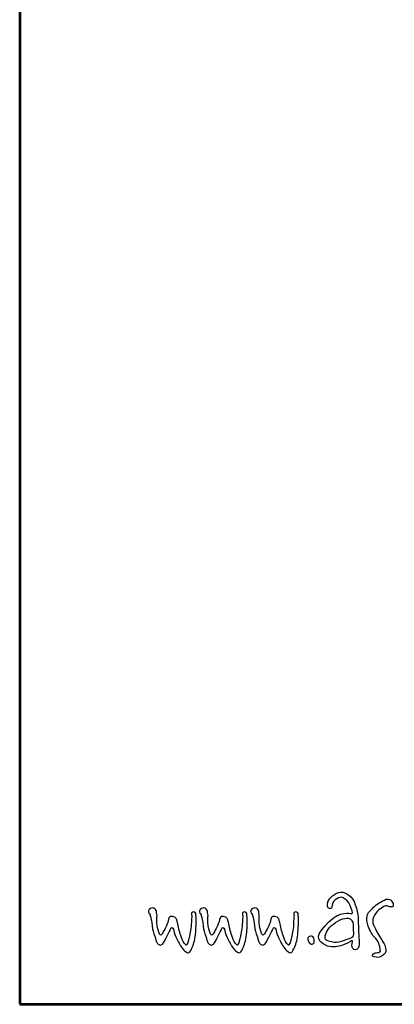
# Model space of a CAD drawing. Units: millimetres. Extents: x 23119 to 63775, y 76935 to 105684.
# Drawn here: x 23119 to 26910, y 76935 to 86891 of the extents above; entities that cross this region are included whole.
import ezdxf
from ezdxf.enums import TextEntityAlignment as Align

# ---------------------------------------------------------------- set-up
doc = ezdxf.new("R2010")
doc.units = ezdxf.units.MM
for name, color, linetype in [('AS-Obrys', 7, 'Continuous'), ('AS-Ramecek', 9, 'Continuous'), ('Vrstva 1', 7, 'Continuous')]:
    doc.layers.add(name, color=color, linetype=linetype)
doc.layers.add('SRAFY', color=9, linetype='Continuous', lineweight=0)
doc.styles.add('arial', font='arial.ttf', dxfattribs={"height": 2.5})
doc.styles.add('Castelar', font='CASTELAR.TTF')

# ---------------------------------------------------------------- blocks, each defined once
blk = doc.blocks.new('ram_lezaty_samotny2')
at = {"layer": 'AS-Ramecek', "lineweight": 53}
for p, q in [((-11550, 8167.5), (-11550, 0)), ((-11550, 0), (0, 0))]:
    blk.add_line(p, q, dxfattribs=at)
at = {"layer": 'Vrstva 1', "color": 156}
for points, knots in [([(-10602.4, 178.6), (-10602.4, 178.6), (-10595.4, 183.6), (-10593.4, 181.9), (-10593.4, 181.9), (-10591.3, 180.2), (-10596.3, 169.5), (-10594.6, 164.1), (-10594.6, 164.1), (-10593, 158.7), (-10587.2, 153), (-10581, 157.9), (-10581, 157.9), (-10574.8, 162.9), (-10572.7, 165.6), (-10574.4, 184.4), (-10574.4, 184.4), (-10576.1, 203.2), (-10576.5, 232.3), (-10576.9, 244.3), (-10576.9, 244.3), (-10577.3, 256.3), (-10583.4, 295.4), (-10598.3, 309.1), (-10598.3, 309.1), (-10613.2, 322.9), (-10628.4, 326.9), (-10644.9, 315.8), (-10644.9, 315.8), (-10661.4, 304.6), (-10664.3, 293.9), (-10664.7, 289.7), (-10664.7, 289.7), (-10665.1, 285.6), (-10667.1, 276.1), (-10659.3, 275.3), (-10659.3, 275.3), (-10651.5, 274.4), (-10653.4, 275.9), (-10651.9, 285.2), (-10651.9, 285.2), (-10650.4, 294.5), (-10644.9, 299.6), (-10637.9, 302.9), (-10637.9, 302.9), (-10630.9, 306.3), (-10626.8, 310.4), (-10619.8, 305.4), (-10619.8, 305.4), (-10612.7, 300.5), (-10603.7, 295.5), (-10600, 283.9), (-10600, 283.9), (-10596.3, 272.4), (-10589.3, 261.2), (-10595.4, 260.8), (-10595.4, 260.8), (-10601.6, 260.4), (-10626.7, 270.6), (-10661, 236.8), (-10661, 236.8), (-10695.3, 203.1), (-10704.4, 185.4), (-10664.7, 166.6), (-10664.7, 166.6), (-10649.4, 163.3), (-10635, 165.8), (-10622.2, 169.5), (-10622.2, 169.5), (-10610.4, 173.5), (-10602.4, 178.6), (-10602.4, 178.6)], [0, 0, 0, 0, 0.055556, 0.055556, 0.055556, 0.055556, 0.111111, 0.111111, 0.111111, 0.111111, 0.166667, 0.166667, 0.166667, 0.166667, 0.222222, 0.222222, 0.222222, 0.222222, 0.277778, 0.277778, 0.277778, 0.277778, 0.333333, 0.333333, 0.333333, 0.333333, 0.388889, 0.388889, 0.388889, 0.388889, 0.444444, 0.444444, 0.444444, 0.444444, 0.5, 0.5, 0.5, 0.5, 0.555556, 0.555556, 0.555556, 0.555556, 0.611111, 0.611111, 0.611111, 0.611111, 0.666667, 0.666667, 0.666667, 0.666667, 0.722222, 0.722222, 0.722222, 0.722222, 0.777778, 0.777778, 0.777778, 0.777778, 0.833333, 0.833333, 0.833333, 0.833333, 0.888889, 0.888889, 0.888889, 0.888889, 0.944444, 0.944444, 0.944444, 0.944444, 1, 1, 1, 1]), ([(-10511.8, 275), (-10511.8, 275), (-10501.9, 283.1), (-10497, 283.1), (-10497, 283.1), (-10492, 283.1), (-10487.5, 279.2), (-10484, 279.6), (-10484, 279.6), (-10480.5, 280), (-10475.5, 278.4), (-10476, 285.3), (-10476, 285.3), (-10476.4, 292.2), (-10478.3, 293.8), (-10482.5, 298.7), (-10482.5, 298.7), (-10486.7, 303.7), (-10494.4, 303.6), (-10501.1, 299.5), (-10501.1, 299.5), (-10507.9, 295.4), (-10524.4, 288), (-10532.4, 278.9), (-10532.4, 278.9), (-10540.4, 269.7), (-10549.9, 263.6), (-10551.1, 252.9), (-10551.1, 252.9), (-10552.2, 242.2), (-10552.7, 239.8), (-10549.2, 228.4), (-10549.2, 228.4), (-10545.7, 217), (-10538.9, 202.9), (-10531.6, 194.8), (-10531.6, 194.8), (-10524.4, 186.7), (-10517.5, 179.9), (-10514.9, 166.5), (-10514.9, 166.5), (-10512.2, 153.2), (-10511.8, 151.3), (-10517.5, 149.3), (-10517.5, 149.3), (-10523.3, 147.4), (-10526.7, 148.6), (-10531.3, 146.3), (-10531.3, 146.3), (-10535.8, 144), (-10539.6, 137.5), (-10530.9, 136), (-10530.9, 136), (-10522.1, 134.4), (-10516.8, 134), (-10511.8, 137.1), (-10511.8, 137.1), (-10506.9, 140.2), (-10498.1, 144.4), (-10497.7, 151.6), (-10497.7, 151.6), (-10497.3, 158.9), (-10498.1, 165), (-10500.4, 169.6), (-10500.4, 169.6), (-10502.7, 174.2), (-10507.6, 183.3), (-10514.5, 193.7), (-10514.5, 193.7), (-10521.3, 204), (-10535.1, 229.6), (-10535.1, 237.2), (-10535.1, 237.2), (-10535.1, 244.9), (-10531.6, 255.2), (-10526.3, 262), (-10526.3, 262), (-10521, 268.9), (-10511.8, 275), (-10511.8, 275)], [0, 0, 0, 0, 0.05, 0.05, 0.05, 0.05, 0.1, 0.1, 0.1, 0.1, 0.15, 0.15, 0.15, 0.15, 0.2, 0.2, 0.2, 0.2, 0.25, 0.25, 0.25, 0.25, 0.3, 0.3, 0.3, 0.3, 0.35, 0.35, 0.35, 0.35, 0.4, 0.4, 0.4, 0.4, 0.45, 0.45, 0.45, 0.45, 0.5, 0.5, 0.5, 0.5, 0.55, 0.55, 0.55, 0.55, 0.6, 0.6, 0.6, 0.6, 0.65, 0.65, 0.65, 0.65, 0.7, 0.7, 0.7, 0.7, 0.75, 0.75, 0.75, 0.75, 0.8, 0.8, 0.8, 0.8, 0.85, 0.85, 0.85, 0.85, 0.9, 0.9, 0.9, 0.9, 0.95, 0.95, 0.95, 0.95, 1, 1, 1, 1]), ([(-11174.9, 257.3), (-11176.8, 259.9), (-11180.6, 264.3), (-11180.1, 268.3), (-11180.1, 268.3), (-11179.3, 274.5), (-11169.9, 278.7), (-11164, 276.2), (-11164, 276.2), (-11159.5, 274.3), (-11158.1, 271.3), (-11157, 266.4), (-11157, 266.4), (-11156, 261.5), (-11154.6, 257.1), (-11155.5, 250.5), (-11155.5, 250.5), (-11156.3, 243.8), (-11156, 227.9), (-11152.5, 216.9), (-11152.5, 216.9), (-11149, 205.9), (-11149.4, 200.8), (-11146.4, 199.6), (-11146.4, 199.6), (-11143.4, 198.3), (-11144.3, 198), (-11141.9, 200.6), (-11141.9, 200.6), (-11139.4, 203.2), (-11138.4, 206.4), (-11134.7, 212.9), (-11134.7, 212.9), (-11131, 219.3), (-11127.5, 225.8), (-11126.5, 228.4), (-11126.5, 228.4), (-11125.5, 231.1), (-11123.4, 238.2), (-11122.7, 240.3), (-11122.7, 240.3), (-11122, 242.4), (-11122.3, 254.7), (-11110.4, 252.6), (-11110.4, 252.6), (-11098.6, 250.5), (-11099.3, 244.2), (-11097.4, 237.5), (-11097.4, 237.5), (-11095.4, 230.9), (-11092.5, 214.1), (-11088.5, 202.9), (-11088.5, 202.9), (-11084.4, 191.7), (-11081.5, 179.4), (-11076.9, 175.8), (-11076.9, 175.8), (-11072.4, 172.1), (-11072.2, 168.2), (-11069.9, 170.9), (-11069.9, 170.9), (-11067.7, 173.5), (-11066.1, 178.4), (-11063.5, 188.2), (-11063.5, 188.2), (-11060.9, 198), (-11057.7, 214.6), (-11057, 228.4), (-11057, 228.4), (-11056.3, 242.3), (-11055.3, 252.2), (-11055.3, 254.7), (-11055.3, 254.7), (-11055.3, 257.1), (-11058.1, 265.4), (-11051.4, 265.5), (-11051.4, 265.5), (-11044.8, 265.7), (-11043.9, 262.9), (-11043.2, 256.4), (-11043.2, 256.4), (-11042.5, 250), (-11042.4, 231.1), (-11043.1, 218.1), (-11043.1, 218.1), (-11043.8, 205.2), (-11046.9, 182.8), (-11050.2, 172.8), (-11050.2, 172.8), (-11053.5, 162.8), (-11057.9, 153.7), (-11060.7, 150.9), (-11060.7, 150.9), (-11063.5, 148.1), (-11066.5, 146.4), (-11073.3, 151.5), (-11073.3, 151.5), (-11080.1, 156.5), (-11089.7, 170.5), (-11093.7, 178.7), (-11093.7, 178.7), (-11097.7, 187), (-11104.9, 200.8), (-11105.7, 206.4), (-11105.7, 206.4), (-11106.6, 212), (-11109, 220.2), (-11112.2, 220.2), (-11112.2, 220.2), (-11115.3, 220.2), (-11116, 216.5), (-11117.6, 212.9), (-11117.6, 212.9), (-11119.2, 209.2), (-11128.4, 190.5), (-11129.8, 188.7), (-11129.8, 188.7), (-11131.2, 187), (-11134.7, 177), (-11139.6, 173.1), (-11139.6, 173.1), (-11144.5, 169.3), (-11146.6, 169.1), (-11151.6, 172.8), (-11151.6, 172.8), (-11156.7, 176.5), (-11157.4, 182.4), (-11159.5, 189.2), (-11159.5, 189.2), (-11161.6, 196.1), (-11166.3, 209.4), (-11167.9, 217.2), (-11167.9, 217.2), (-11169.4, 225.1), (-11171.4, 245.2), (-11172.9, 249.8), (-11172.9, 249.8), (-11174.5, 254.3), (-11174.9, 257.3), (-11174.9, 257.3)], [0, 0, 0, 0, 0.028571, 0.028571, 0.028571, 0.028571, 0.057143, 0.057143, 0.057143, 0.057143, 0.085714, 0.085714, 0.085714, 0.085714, 0.114286, 0.114286, 0.114286, 0.114286, 0.142857, 0.142857, 0.142857, 0.142857, 0.171429, 0.171429, 0.171429, 0.171429, 0.2, 0.2, 0.2, 0.2, 0.228571, 0.228571, 0.228571, 0.228571, 0.257143, 0.257143, 0.257143, 0.257143, 0.285714, 0.285714, 0.285714, 0.285714, 0.314286, 0.314286, 0.314286, 0.314286, 0.342857, 0.342857, 0.342857, 0.342857, 0.371429, 0.371429, 0.371429, 0.371429, 0.4, 0.4, 0.4, 0.4, 0.428571, 0.428571, 0.428571, 0.428571, 0.457143, 0.457143, 0.457143, 0.457143, 0.485714, 0.485714, 0.485714, 0.485714, 0.514286, 0.514286, 0.514286, 0.514286, 0.542857, 0.542857, 0.542857, 0.542857, 0.571429, 0.571429, 0.571429, 0.571429, 0.6, 0.6, 0.6, 0.6, 0.628571, 0.628571, 0.628571, 0.628571, 0.657143, 0.657143, 0.657143, 0.657143, 0.685714, 0.685714, 0.685714, 0.685714, 0.714286, 0.714286, 0.714286, 0.714286, 0.742857, 0.742857, 0.742857, 0.742857, 0.771429, 0.771429, 0.771429, 0.771429, 0.8, 0.8, 0.8, 0.8, 0.828571, 0.828571, 0.828571, 0.828571, 0.857143, 0.857143, 0.857143, 0.857143, 0.885714, 0.885714, 0.885714, 0.885714, 0.914286, 0.914286, 0.914286, 0.914286, 0.942857, 0.942857, 0.942857, 0.942857, 0.971429, 0.971429, 0.971429, 0.971429, 1, 1, 1, 1]), ([(-11028.2, 257.3), (-11030.1, 259.9), (-11034, 264.3), (-11033.5, 268.3), (-11033.5, 268.3), (-11032.7, 274.5), (-11023.3, 278.7), (-11017.4, 276.2), (-11017.4, 276.2), (-11012.9, 274.3), (-11011.5, 271.3), (-11010.4, 266.4), (-11010.4, 266.4), (-11009.4, 261.5), (-11008, 257.1), (-11008.8, 250.5), (-11008.8, 250.5), (-11009.7, 243.8), (-11009.4, 227.9), (-11005.9, 216.9), (-11005.9, 216.9), (-11002.4, 205.9), (-11002.7, 200.8), (-10999.8, 199.6), (-10999.8, 199.6), (-10996.8, 198.3), (-10997.7, 198), (-10995.2, 200.6), (-10995.2, 200.6), (-10992.8, 203.2), (-10991.7, 206.4), (-10988.1, 212.9), (-10988.1, 212.9), (-10984.4, 219.3), (-10980.9, 225.8), (-10979.9, 228.4), (-10979.9, 228.4), (-10978.8, 231.1), (-10976.7, 238.2), (-10976, 240.3), (-10976, 240.3), (-10975.3, 242.4), (-10975.7, 254.7), (-10963.8, 252.6), (-10963.8, 252.6), (-10951.9, 250.5), (-10952.6, 244.2), (-10950.7, 237.5), (-10950.7, 237.5), (-10948.8, 230.9), (-10945.8, 214.1), (-10941.8, 202.9), (-10941.8, 202.9), (-10937.8, 191.7), (-10934.8, 179.4), (-10930.3, 175.8), (-10930.3, 175.8), (-10925.8, 172.1), (-10925.6, 168.2), (-10923.3, 170.9), (-10923.3, 170.9), (-10921, 173.5), (-10919.5, 178.4), (-10916.9, 188.2), (-10916.9, 188.2), (-10914.2, 198), (-10911.1, 214.6), (-10910.4, 228.4), (-10910.4, 228.4), (-10909.7, 242.3), (-10908.7, 252.2), (-10908.7, 254.7), (-10908.7, 254.7), (-10908.7, 257.1), (-10911.4, 265.4), (-10904.8, 265.5), (-10904.8, 265.5), (-10898.2, 265.7), (-10897.3, 262.9), (-10896.6, 256.4), (-10896.6, 256.4), (-10895.9, 250), (-10895.7, 231.1), (-10896.4, 218.1), (-10896.4, 218.1), (-10897.1, 205.2), (-10900.3, 182.8), (-10903.6, 172.8), (-10903.6, 172.8), (-10906.9, 162.8), (-10911.3, 153.7), (-10914.1, 150.9), (-10914.1, 150.9), (-10916.9, 148.1), (-10919.8, 146.4), (-10926.6, 151.5), (-10926.6, 151.5), (-10933.4, 156.5), (-10943, 170.5), (-10947.1, 178.7), (-10947.1, 178.7), (-10951.1, 187), (-10958.2, 200.8), (-10959.1, 206.4), (-10959.1, 206.4), (-10960, 212), (-10962.4, 220.2), (-10965.6, 220.2), (-10965.6, 220.2), (-10968.7, 220.2), (-10969.4, 216.5), (-10971, 212.9), (-10971, 212.9), (-10972.5, 209.2), (-10981.8, 190.5), (-10983.2, 188.7), (-10983.2, 188.7), (-10984.6, 187), (-10988.1, 177), (-10993, 173.1), (-10993, 173.1), (-10997.8, 169.3), (-10999.9, 169.1), (-11005, 172.8), (-11005, 172.8), (-11010.1, 176.5), (-11010.8, 182.4), (-11012.9, 189.2), (-11012.9, 189.2), (-11015, 196.1), (-11019.7, 209.4), (-11021.2, 217.2), (-11021.2, 217.2), (-11022.8, 225.1), (-11024.7, 245.2), (-11026.3, 249.8), (-11026.3, 249.8), (-11027.9, 254.3), (-11028.2, 257.3), (-11028.2, 257.3)], [0, 0, 0, 0, 0.028571, 0.028571, 0.028571, 0.028571, 0.057143, 0.057143, 0.057143, 0.057143, 0.085714, 0.085714, 0.085714, 0.085714, 0.114286, 0.114286, 0.114286, 0.114286, 0.142857, 0.142857, 0.142857, 0.142857, 0.171429, 0.171429, 0.171429, 0.171429, 0.2, 0.2, 0.2, 0.2, 0.228571, 0.228571, 0.228571, 0.228571, 0.257143, 0.257143, 0.257143, 0.257143, 0.285714, 0.285714, 0.285714, 0.285714, 0.314286, 0.314286, 0.314286, 0.314286, 0.342857, 0.342857, 0.342857, 0.342857, 0.371429, 0.371429, 0.371429, 0.371429, 0.4, 0.4, 0.4, 0.4, 0.428571, 0.428571, 0.428571, 0.428571, 0.457143, 0.457143, 0.457143, 0.457143, 0.485714, 0.485714, 0.485714, 0.485714, 0.514286, 0.514286, 0.514286, 0.514286, 0.542857, 0.542857, 0.542857, 0.542857, 0.571429, 0.571429, 0.571429, 0.571429, 0.6, 0.6, 0.6, 0.6, 0.628571, 0.628571, 0.628571, 0.628571, 0.657143, 0.657143, 0.657143, 0.657143, 0.685714, 0.685714, 0.685714, 0.685714, 0.714286, 0.714286, 0.714286, 0.714286, 0.742857, 0.742857, 0.742857, 0.742857, 0.771429, 0.771429, 0.771429, 0.771429, 0.8, 0.8, 0.8, 0.8, 0.828571, 0.828571, 0.828571, 0.828571, 0.857143, 0.857143, 0.857143, 0.857143, 0.885714, 0.885714, 0.885714, 0.885714, 0.914286, 0.914286, 0.914286, 0.914286, 0.942857, 0.942857, 0.942857, 0.942857, 0.971429, 0.971429, 0.971429, 0.971429, 1, 1, 1, 1]), ([(-10880.7, 257.3), (-10882.7, 259.9), (-10886.5, 264.3), (-10886, 268.3), (-10886, 268.3), (-10885.2, 274.5), (-10875.8, 278.7), (-10869.9, 276.2), (-10869.9, 276.2), (-10865.4, 274.3), (-10864, 271.3), (-10862.9, 266.4), (-10862.9, 266.4), (-10861.9, 261.5), (-10860.5, 257.1), (-10861.4, 250.5), (-10861.4, 250.5), (-10862.2, 243.8), (-10861.9, 227.9), (-10858.4, 216.9), (-10858.4, 216.9), (-10854.9, 205.9), (-10855.2, 200.8), (-10852.3, 199.6), (-10852.3, 199.6), (-10849.3, 198.3), (-10850.2, 198), (-10847.7, 200.6), (-10847.7, 200.6), (-10845.3, 203.2), (-10844.3, 206.4), (-10840.6, 212.9), (-10840.6, 212.9), (-10836.9, 219.3), (-10833.4, 225.8), (-10832.4, 228.4), (-10832.4, 228.4), (-10831.3, 231.1), (-10829.2, 238.2), (-10828.5, 240.3), (-10828.5, 240.3), (-10827.8, 242.4), (-10828.2, 254.7), (-10816.3, 252.6), (-10816.3, 252.6), (-10804.5, 250.5), (-10805.2, 244.2), (-10803.2, 237.5), (-10803.2, 237.5), (-10801.3, 230.9), (-10798.4, 214.1), (-10794.3, 202.9), (-10794.3, 202.9), (-10790.3, 191.7), (-10787.4, 179.4), (-10782.8, 175.8), (-10782.8, 175.8), (-10778.3, 172.1), (-10778.1, 168.2), (-10775.8, 170.9), (-10775.8, 170.9), (-10773.6, 173.5), (-10772, 178.4), (-10769.4, 188.2), (-10769.4, 188.2), (-10766.8, 198), (-10763.6, 214.6), (-10762.9, 228.4), (-10762.9, 228.4), (-10762.2, 242.3), (-10761.2, 252.2), (-10761.2, 254.7), (-10761.2, 254.7), (-10761.2, 257.1), (-10764, 265.4), (-10757.3, 265.5), (-10757.3, 265.5), (-10750.7, 265.7), (-10749.8, 262.9), (-10749.1, 256.4), (-10749.1, 256.4), (-10748.4, 250), (-10748.3, 231.1), (-10749, 218.1), (-10749, 218.1), (-10749.7, 205.2), (-10752.8, 182.8), (-10756.1, 172.8), (-10756.1, 172.8), (-10759.4, 162.8), (-10763.8, 153.7), (-10766.6, 150.9), (-10766.6, 150.9), (-10769.4, 148.1), (-10772.3, 146.4), (-10779.2, 151.5), (-10779.2, 151.5), (-10786, 156.5), (-10795.6, 170.5), (-10799.6, 178.7), (-10799.6, 178.7), (-10803.6, 187), (-10810.7, 200.8), (-10811.6, 206.4), (-10811.6, 206.4), (-10812.5, 212), (-10814.9, 220.2), (-10818.1, 220.2), (-10818.1, 220.2), (-10821.2, 220.2), (-10821.9, 216.5), (-10823.5, 212.9), (-10823.5, 212.9), (-10825.1, 209.2), (-10834.3, 190.5), (-10835.7, 188.7), (-10835.7, 188.7), (-10837.1, 187), (-10840.6, 177), (-10845.5, 173.1), (-10845.5, 173.1), (-10850.4, 169.3), (-10852.5, 169.1), (-10857.5, 172.8), (-10857.5, 172.8), (-10862.6, 176.5), (-10863.3, 182.4), (-10865.4, 189.2), (-10865.4, 189.2), (-10867.5, 196.1), (-10872.2, 209.4), (-10873.8, 217.2), (-10873.8, 217.2), (-10875.3, 225.1), (-10877.2, 245.2), (-10878.8, 249.8), (-10878.8, 249.8), (-10880.4, 254.3), (-10880.7, 257.3), (-10880.7, 257.3)], [0, 0, 0, 0, 0.028571, 0.028571, 0.028571, 0.028571, 0.057143, 0.057143, 0.057143, 0.057143, 0.085714, 0.085714, 0.085714, 0.085714, 0.114286, 0.114286, 0.114286, 0.114286, 0.142857, 0.142857, 0.142857, 0.142857, 0.171429, 0.171429, 0.171429, 0.171429, 0.2, 0.2, 0.2, 0.2, 0.228571, 0.228571, 0.228571, 0.228571, 0.257143, 0.257143, 0.257143, 0.257143, 0.285714, 0.285714, 0.285714, 0.285714, 0.314286, 0.314286, 0.314286, 0.314286, 0.342857, 0.342857, 0.342857, 0.342857, 0.371429, 0.371429, 0.371429, 0.371429, 0.4, 0.4, 0.4, 0.4, 0.428571, 0.428571, 0.428571, 0.428571, 0.457143, 0.457143, 0.457143, 0.457143, 0.485714, 0.485714, 0.485714, 0.485714, 0.514286, 0.514286, 0.514286, 0.514286, 0.542857, 0.542857, 0.542857, 0.542857, 0.571429, 0.571429, 0.571429, 0.571429, 0.6, 0.6, 0.6, 0.6, 0.628571, 0.628571, 0.628571, 0.628571, 0.657143, 0.657143, 0.657143, 0.657143, 0.685714, 0.685714, 0.685714, 0.685714, 0.714286, 0.714286, 0.714286, 0.714286, 0.742857, 0.742857, 0.742857, 0.742857, 0.771429, 0.771429, 0.771429, 0.771429, 0.8, 0.8, 0.8, 0.8, 0.828571, 0.828571, 0.828571, 0.828571, 0.857143, 0.857143, 0.857143, 0.857143, 0.885714, 0.885714, 0.885714, 0.885714, 0.914286, 0.914286, 0.914286, 0.914286, 0.942857, 0.942857, 0.942857, 0.942857, 0.971429, 0.971429, 0.971429, 0.971429, 1, 1, 1, 1]), ([(-10591.3, 213.3), (-10591.3, 224.9), (-10590.9, 234.4), (-10595, 239.7), (-10595, 239.7), (-10599.1, 245.1), (-10601.6, 251.3), (-10621.4, 245.1), (-10621.4, 245.1), (-10641.2, 238.9), (-10657.3, 224), (-10665.5, 211.6), (-10665.5, 211.6), (-10673.7, 199.3), (-10675.4, 184.4), (-10662.6, 181.1), (-10662.6, 181.1), (-10649.8, 177.8), (-10641.2, 176.5), (-10632.5, 178.6), (-10632.5, 178.6), (-10623.9, 180.7), (-10614, 184.4), (-10606.1, 186.9), (-10606.1, 186.9), (-10598.3, 189.3), (-10592.1, 191.8), (-10590.9, 197.2), (-10590.9, 197.2), (-10589.7, 202.6), (-10591.3, 213.3), (-10591.3, 213.3)], [0, 0, 0, 0, 0.125, 0.125, 0.125, 0.125, 0.25, 0.25, 0.25, 0.25, 0.375, 0.375, 0.375, 0.375, 0.5, 0.5, 0.5, 0.5, 0.625, 0.625, 0.625, 0.625, 0.75, 0.75, 0.75, 0.75, 0.875, 0.875, 0.875, 0.875, 1, 1, 1, 1]), ([(-10715.6, 174.9), (-10718.1, 178.6), (-10719.8, 179.2), (-10721, 183.4), (-10721, 183.4), (-10722.1, 187.7), (-10722.9, 189.9), (-10720.4, 192.2), (-10720.4, 192.2), (-10717.9, 194.5), (-10715.3, 196.7), (-10710.8, 195.9), (-10710.8, 195.9), (-10706.2, 195), (-10703.1, 189.9), (-10703.7, 185.4), (-10703.7, 185.4), (-10704.3, 180.9), (-10702.3, 176.4), (-10705.1, 174.7), (-10705.1, 174.7), (-10707.9, 173), (-10709.9, 172.1), (-10711.6, 172.7), (-10711.6, 172.7), (-10713.3, 173.2), (-10715.6, 174.9), (-10715.6, 174.9)], [0, 0, 0, 0, 0.142857, 0.142857, 0.142857, 0.142857, 0.285714, 0.285714, 0.285714, 0.285714, 0.428571, 0.428571, 0.428571, 0.428571, 0.571429, 0.571429, 0.571429, 0.571429, 0.714286, 0.714286, 0.714286, 0.714286, 0.857143, 0.857143, 0.857143, 0.857143, 1, 1, 1, 1])]:
    blk.add_open_spline(points, degree=3, knots=knots, dxfattribs=at)
at = {"layer": 'SRAFY', "color": 156}
for tag, height, style, p in [('NÁZEV_VÝROBKU', 100, 'arial', (-461.5, 7777.3)), ('TYP_VÝROBKU', 87.5, 'Castelar', (-461.5, 7586))]:
    blk.add_attdef(tag, text='', height=height, dxfattribs=dict(at, style=style)).set_placement(p, align=Align.RIGHT)

msp = doc.modelspace()

# ---------------------------------------------------------------- block references
at = {"layer": 'AS-Obrys', "color": 4, "xscale": 3.52, "yscale": 3.52, "zscale": 3.52}
msp.add_blockref('ram_lezaty_samotny2', (63774.633, 76934.847), dxfattribs=at)

doc.saveas('drawing.dxf')
